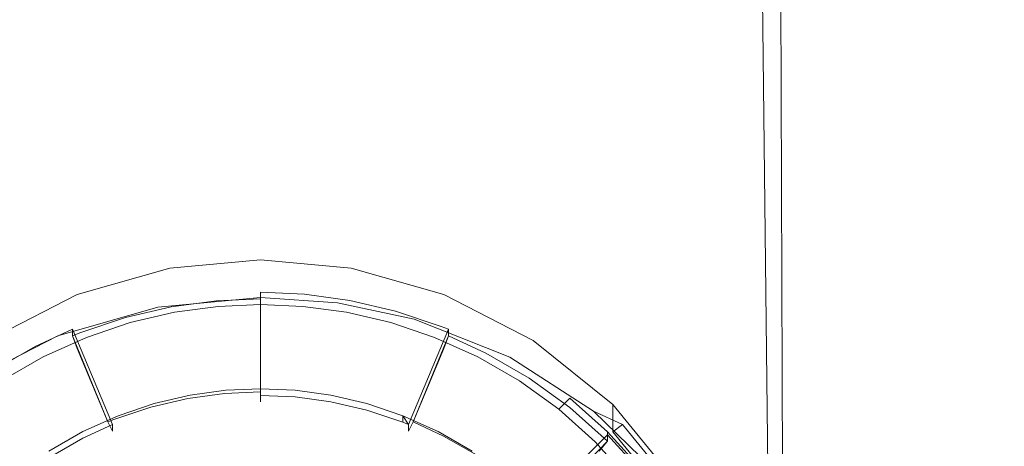
# Model space of a CAD drawing. Extents: x -22 to 22, y -129 to 23.
# Drawn here: x -4 to 12, y -109 to -102 of the extents above; entities that cross this region are included whole.
import ezdxf

# ---------------------------------------------------------------- set-up
doc = ezdxf.new("R2010")
doc.units = 0
doc.header["$LTSCALE"] = 500
doc.header["$MEASUREMENT"] = 0
doc.layers.add('EXC-CHROM', color=7, linetype='Continuous')
doc.layers.add('EXC-PERLATOR', color=7, linetype='Continuous')

msp = doc.modelspace()

# ---------------------------------------------------------------- linework, layer by layer
at = {"layer": 'EXC-CHROM', "lineweight": 0}
for points, invisible_edges in [([(12.364, -16.676, 118.753), (12.5, -126.75, 116.913), (12.466, -16.485, 117.835), (12.364, -16.676, 118.753)], 15), ([(12.474, -16.458, 116.109), (12.5, -126.75, 116.913), (12.383, -16.619, 115.205), (12.474, -16.458, 116.109)], 15), ([(12.466, -16.485, 117.835), (12.5, -126.75, 116.913), (12.5, -16.416, 116.968), (12.466, -16.485, 117.835)], 15), ([(12.5, -16.416, 116.968), (12.5, -126.75, 116.913), (12.474, -16.458, 116.109), (12.5, -16.416, 116.968)], 15), ([(12.168, -17.02, 119.775), (12.291, -126.75, 119.188), (12.364, -16.676, 118.753), (12.168, -17.02, 119.775)], 15), ([(12.383, -16.619, 115.205), (12.291, -126.75, 114.639), (12.201, -16.928, 114.197), (12.383, -16.619, 115.205)], 15), ([(12.5, -126.75, 116.913), (12.291, -126.75, 114.639), (12.383, -16.619, 115.205), (12.5, -126.75, 116.913)], 15), ([(12.291, -126.75, 119.188), (12.5, -126.75, 116.913), (12.364, -16.676, 118.753), (12.291, -126.75, 119.188)], 15), ([(11.851, -17.524, 120.89), (12.291, -126.75, 119.188), (12.168, -17.02, 119.775), (11.851, -17.524, 120.89)], 15), ([(12.201, -16.928, 114.197), (12.291, -126.75, 114.639), (11.9, -17.399, 113.087), (12.201, -16.928, 114.197)], 15), ([(11.411, -18.132, 122.017), (11.622, -126.75, 121.514), (11.851, -17.524, 120.89), (11.411, -18.132, 122.017)], 15), ([(11.9, -17.399, 113.087), (11.622, -126.75, 112.312), (11.475, -17.984, 111.957), (11.9, -17.399, 113.087)], 15), ([(12.291, -126.75, 114.639), (11.622, -126.75, 112.312), (11.9, -17.399, 113.087), (12.291, -126.75, 114.639)], 15), ([(11.622, -126.75, 121.514), (12.291, -126.75, 119.188), (11.851, -17.524, 120.89), (11.622, -126.75, 121.514)], 15), ([(11.475, -17.984, 111.957), (11.622, -126.75, 112.312), (10.927, -18.629, 110.842), (11.475, -17.984, 111.957)], 15), ([(10.16, -19.461, 124.194), (10.462, -126.75, 123.753), (11.411, -18.132, 122.017), (10.16, -19.461, 124.194)], 15), ([(10.462, -126.75, 123.753), (11.622, -126.75, 121.514), (11.411, -18.132, 122.017), (10.462, -126.75, 123.753)], 15), ([(10.927, -18.629, 110.842), (10.463, -126.75, 110.073), (9.449, -19.94, 108.731), (10.927, -18.629, 110.842)], 15), ([(11.622, -126.75, 112.312), (10.463, -126.75, 110.073), (10.927, -18.629, 110.842), (11.622, -126.75, 112.312)], 15), ([(8.426, -20.708, 126.146), (8.839, -126.75, 125.752), (10.16, -19.461, 124.194), (8.426, -20.708, 126.146)], 15), ([(8.839, -126.75, 125.752), (10.462, -126.75, 123.753), (10.16, -19.461, 124.194), (8.839, -126.75, 125.752)], 15), ([(9.449, -19.94, 108.731), (8.839, -126.75, 108.075), (7.49, -21.102, 106.906), (9.449, -19.94, 108.731)], 15), ([(10.463, -126.75, 110.073), (8.839, -126.75, 108.075), (9.449, -19.94, 108.731), (10.463, -126.75, 110.073)], 15), ([(6.275, -21.712, 127.724), (6.84, -126.75, 127.376), (8.426, -20.708, 126.146), (6.275, -21.712, 127.724)], 15), ([(6.84, -126.75, 127.376), (8.839, -126.75, 125.752), (8.426, -20.708, 126.146), (6.84, -126.75, 127.376)], 13), ([(7.49, -21.102, 106.906), (5.598, -108.729, 105.737), (5.152, -21.993, 105.524), (7.49, -21.102, 106.906)], 15), ([(6.745, -109.843, 106.391), (5.598, -108.729, 105.737), (7.49, -21.102, 106.906), (6.745, -109.843, 106.391)], 15), ([(7.671, -111.212, 107.044), (6.745, -109.843, 106.391), (7.49, -21.102, 106.906), (7.671, -111.212, 107.044)], 15), ([(8.839, -126.75, 108.075), (8.595, -115.333, 107.837), (7.49, -21.102, 106.906), (8.839, -126.75, 108.075)], 15), ([(8.595, -115.333, 107.837), (8.583, -114.48, 107.826), (7.49, -21.102, 106.906), (8.595, -115.333, 107.837)], 13), ([(8.583, -114.48, 107.826), (8.485, -113.626, 107.734), (7.49, -21.102, 106.906), (8.583, -114.48, 107.826)], 15), ([(8.485, -113.626, 107.734), (8.299, -112.787, 107.566), (7.49, -21.102, 106.906), (8.485, -113.626, 107.734)], 15), ([(8.299, -112.787, 107.566), (7.671, -111.212, 107.044), (7.49, -21.102, 106.906), (8.299, -112.787, 107.566)], 15), ([(-3.844, -22.394, 105.019), (-4.926, -108.248, 105.427), (-6.273, -21.713, 106.102), (-3.844, -22.394, 105.019)], 15), ([(3.844, -22.394, 128.808), (4.601, -126.75, 128.536), (6.275, -21.712, 127.724), (3.844, -22.394, 128.808)], 15), ([(4.601, -126.75, 128.536), (6.84, -126.75, 127.376), (6.275, -21.712, 127.724), (4.601, -126.75, 128.536)], 15), ([(-2.606, -22.55, 129.139), (-5.15, -21.994, 128.303), (-4.601, -126.75, 128.536), (-2.606, -22.55, 129.139)], 15), ([(4.193, -107.824, 105.139), (2.58, -107.185, 104.684), (5.152, -21.993, 105.524), (4.193, -107.824, 105.139)], 15), ([(5.152, -21.993, 105.524), (2.58, -107.185, 104.684), (2.607, -22.549, 104.688), (5.152, -21.993, 105.524)], 15), ([(5.598, -108.729, 105.737), (4.193, -107.824, 105.139), (5.152, -21.993, 105.524), (5.598, -108.729, 105.737)], 15), ([(-3.407, -107.466, 104.887), (-4.926, -108.248, 105.427), (-3.844, -22.394, 105.019), (-3.407, -107.466, 104.887)], 15), ([(-2.897, -22.559, 104.754), (-3.407, -107.466, 104.887), (-3.844, -22.394, 105.019), (-2.897, -22.559, 104.754)], 15), ([(2.896, -22.559, 129.073), (4.601, -126.75, 128.536), (3.844, -22.394, 128.808), (2.896, -22.559, 129.073)], 15), ([(-2.275, -126.75, 129.205), (-2.606, -22.55, 129.139), (-4.601, -126.75, 128.536), (-2.275, -126.75, 129.205)], 15), ([(-1.725, -106.984, 104.535), (-3.407, -107.466, 104.887), (-2.897, -22.559, 104.754), (-1.725, -106.984, 104.535)], 15), ([(-1.939, -22.673, 104.565), (-1.725, -106.984, 104.535), (-2.897, -22.559, 104.754), (-1.939, -22.673, 104.565)], 15), ([(-1.307, -22.695, 129.345), (-2.606, -22.55, 129.139), (-2.275, -126.75, 129.205), (-1.307, -22.695, 129.345)], 15), ([(2.58, -107.185, 104.684), (1.292, -106.913, 104.482), (2.607, -22.549, 104.688), (2.58, -107.185, 104.684)], 15), ([(2.607, -22.549, 104.688), (1.292, -106.913, 104.482), (1.307, -22.694, 104.482), (2.607, -22.549, 104.688)], 15), ([(1.939, -22.673, 129.262), (2.275, -126.75, 129.205), (2.896, -22.559, 129.073), (1.939, -22.673, 129.262)], 15), ([(2.275, -126.75, 129.205), (4.601, -126.75, 128.536), (2.896, -22.559, 129.073), (2.275, -126.75, 129.205)], 15), ([(0, -22.752, 129.413), (-1.307, -22.695, 129.345), (-2.275, -126.75, 129.205), (0, -22.752, 129.413)], 15), ([(0, -126.75, 129.413), (0, -22.752, 129.413), (-2.275, -126.75, 129.205), (0, -126.75, 129.413)], 15), ([(-0.972, -22.737, 104.451), (-1.725, -106.984, 104.535), (-1.939, -22.673, 104.565), (-0.972, -22.737, 104.451)], 15), ([(0, -106.822, 104.413), (-1.725, -106.984, 104.535), (-0.972, -22.737, 104.451), (0, -106.822, 104.413)], 15), ([(0, -22.752, 104.413), (0, -106.822, 104.413), (-0.972, -22.737, 104.451), (0, -22.752, 104.413)], 15), ([(1.292, -106.913, 104.482), (0, -106.822, 104.413), (1.307, -22.694, 104.482), (1.292, -106.913, 104.482)], 15), ([(1.307, -22.694, 104.482), (0, -106.822, 104.413), (0, -22.752, 104.413), (1.307, -22.694, 104.482)], 15), ([(0, -22.752, 129.413), (2.275, -126.75, 129.205), (0.974, -22.737, 129.375), (0, -22.752, 129.413)], 15), ([(0, -126.75, 129.413), (2.275, -126.75, 129.205), (0, -22.752, 129.413), (0, -126.75, 129.413)], 15), ([(0.974, -22.737, 129.375), (2.275, -126.75, 129.205), (1.939, -22.673, 129.262), (0.974, -22.737, 129.375)], 15), ([(0, -106.651, 107.248), (0, -106.192, 110.516), (-1.524, -106.79, 107.267), (0, -106.651, 107.248)], 15), ([(0, -106.192, 110.516), (-1.524, -106.33, 110.535), (-1.524, -106.79, 107.267), (0, -106.192, 110.516)], 14), ([(0, -106.651, 107.248), (1.524, -106.79, 107.267), (0, -106.192, 110.516), (0, -106.651, 107.248)], 15), ([(1.524, -106.33, 110.535), (0, -106.192, 110.516), (1.524, -106.79, 107.267), (1.524, -106.33, 110.535)], 14), ([(-1.524, -106.33, 110.535), (-3.083, -106.774, 110.597), (-1.524, -106.79, 107.267), (-1.524, -106.33, 110.535)], 14), ([(3.083, -106.774, 110.597), (1.524, -106.33, 110.535), (3.083, -107.233, 107.33), (3.083, -106.774, 110.597)], 14), ([(3.083, -107.233, 107.33), (1.524, -106.33, 110.535), (1.524, -106.79, 107.267), (3.083, -107.233, 107.33)], 15), ([(0, -106.822, 104.413), (0, -106.46, 106.994), (-1.725, -106.984, 104.535), (0, -106.822, 104.413)], 11), ([(0, -106.46, 106.994), (-1.565, -106.602, 107.014), (-1.725, -106.984, 104.535), (0, -106.46, 106.994)], 15), ([(-1.565, -106.602, 107.014), (0, -106.46, 106.994), (-1.524, -106.79, 107.267), (-1.565, -106.602, 107.014)], 15), ([(0, -106.651, 107.248), (-1.524, -106.79, 107.267), (0, -106.46, 106.994), (0, -106.651, 107.248)], 15), ([(0, -106.651, 107.248), (0, -106.46, 106.994), (1.524, -106.79, 107.267), (0, -106.651, 107.248)], 15), ([(0, -106.46, 106.994), (1.565, -106.602, 107.014), (1.524, -106.79, 107.267), (0, -106.46, 106.994)], 15), ([(0, -106.822, 104.413), (1.292, -106.913, 104.482), (0, -106.46, 106.994), (0, -106.822, 104.413)], 14), ([(0, -106.46, 106.994), (1.292, -106.913, 104.482), (1.565, -106.602, 107.014), (0, -106.46, 106.994)], 15), ([(-3.166, -107.058, 107.078), (-1.565, -106.602, 107.014), (-3.083, -107.233, 107.33), (-3.166, -107.058, 107.078)], 15), ([(-1.565, -106.602, 107.014), (-3.166, -107.058, 107.078), (-1.725, -106.984, 104.535), (-1.565, -106.602, 107.014)], 15), ([(-3.083, -107.233, 107.33), (-1.565, -106.602, 107.014), (-1.524, -106.79, 107.267), (-3.083, -107.233, 107.33)], 15), ([(-0.741, -106.878, 106.775), (-1.501, -106.981, 106.789), (-0.741, -106.718, 107.913), (-0.741, -106.878, 106.775)], 15), ([(-0.741, -106.718, 107.913), (-1.501, -106.981, 106.789), (-1.501, -106.821, 107.928), (-0.741, -106.718, 107.913)], 15), ([(-1.501, -106.821, 107.928), (-1.447, -107.071, 108.266), (-0.741, -106.718, 107.913), (-1.501, -106.821, 107.928)], 15), ([(-1.447, -107.071, 108.266), (-0.714, -106.972, 108.252), (-0.741, -106.718, 107.913), (-1.447, -107.071, 108.266)], 14), ([(0, -106.684, 107.909), (0, -106.733, 107.562), (-0.741, -106.718, 107.913), (0, -106.684, 107.909)], 15), ([(-0.741, -106.718, 107.913), (-0.714, -106.972, 108.252), (0, -106.684, 107.909), (-0.741, -106.718, 107.913)], 15), ([(0, -106.733, 107.562), (-0.741, -106.878, 106.775), (-0.741, -106.718, 107.913), (0, -106.733, 107.562)], 15), ([(-0.714, -106.972, 108.252), (0, -106.94, 108.248), (0, -106.684, 107.909), (-0.714, -106.972, 108.252)], 14), ([(0, -106.684, 107.909), (0.741, -106.718, 107.914), (0, -106.733, 107.562), (0, -106.684, 107.909)], 15), ([(0, -106.94, 108.248), (0.714, -106.972, 108.252), (0, -106.684, 107.909), (0, -106.94, 108.248)], 14), ([(0.741, -106.718, 107.914), (0, -106.684, 107.909), (0.714, -106.972, 108.252), (0.741, -106.718, 107.914)], 15), ([(0, -106.733, 107.562), (0.741, -106.718, 107.914), (0.741, -106.766, 107.567), (0, -106.733, 107.562)], 11), ([(1.447, -107.071, 108.266), (0.741, -106.718, 107.914), (0.714, -106.972, 108.252), (1.447, -107.071, 108.266)], 11), ([(0.741, -106.766, 107.567), (0.741, -106.718, 107.914), (1.501, -106.87, 107.581), (0.741, -106.766, 107.567)], 11), ([(0.741, -106.718, 107.914), (1.501, -106.821, 107.928), (1.501, -106.87, 107.581), (0.741, -106.718, 107.914)], 15), ([(1.501, -106.821, 107.928), (0.741, -106.718, 107.914), (1.447, -107.071, 108.266), (1.501, -106.821, 107.928)], 15), ([(1.292, -106.913, 104.482), (2.58, -107.185, 104.684), (1.565, -106.602, 107.014), (1.292, -106.913, 104.482)], 14), ([(1.524, -106.79, 107.267), (1.565, -106.602, 107.014), (3.083, -107.233, 107.33), (1.524, -106.79, 107.267)], 15), ([(1.565, -106.602, 107.014), (3.166, -107.058, 107.078), (3.083, -107.233, 107.33), (1.565, -106.602, 107.014)], 15), ([(1.565, -106.602, 107.014), (2.58, -107.185, 104.684), (3.166, -107.058, 107.078), (1.565, -106.602, 107.014)], 15), ([(-3.083, -106.774, 110.597), (-4.583, -107.544, 110.706), (-3.083, -107.233, 107.33), (-3.083, -106.774, 110.597)], 14), ([(-1.524, -106.79, 107.267), (-3.083, -106.774, 110.597), (-3.083, -107.233, 107.33), (-1.524, -106.79, 107.267)], 15), ([(-1.501, -106.981, 106.789), (-2.27, -107.16, 106.814), (-1.501, -106.821, 107.928), (-1.501, -106.981, 106.789)], 15), ([(-1.501, -106.821, 107.928), (-2.27, -107.16, 106.814), (-2.27, -107, 107.953), (-1.501, -106.821, 107.928)], 15), ([(-2.27, -107, 107.953), (-2.188, -107.244, 108.29), (-1.501, -106.821, 107.928), (-2.27, -107, 107.953)], 15), ([(-2.188, -107.244, 108.29), (-1.447, -107.071, 108.266), (-1.501, -106.821, 107.928), (-2.188, -107.244, 108.29)], 14), ([(-1.501, -106.981, 106.789), (-0.741, -106.878, 106.775), (-0.723, -107.103, 106.604), (-1.501, -106.981, 106.789)], 14), ([(0, -106.845, 106.77), (-0.741, -106.878, 106.775), (0, -106.733, 107.562), (0, -106.845, 106.77)], 11), ([(-0.741, -106.878, 106.775), (0, -106.845, 106.77), (-0.723, -107.103, 106.604), (-0.741, -106.878, 106.775)], 14), ([(0, -107.07, 106.6), (-0.723, -107.103, 106.604), (0, -106.845, 106.77), (0, -107.07, 106.6)], 11), ([(0, -106.733, 107.562), (0.741, -106.766, 107.567), (0, -108.466, 107.806), (0, -106.733, 107.562)], 11), ([(0, -108.466, 107.806), (0, -108.577, 107.014), (0, -106.733, 107.562), (0, -108.466, 107.806)], 15), ([(0, -106.733, 107.562), (0, -108.577, 107.014), (0, -106.845, 106.77), (0, -106.733, 107.562)], 15), ([(0, -108.466, 107.806), (0.741, -106.766, 107.567), (0.584, -108.492, 107.809), (0, -108.466, 107.806)], 15), ([(0, -107.07, 106.6), (0, -106.845, 106.77), (0, -108.407, 106.788), (0, -107.07, 106.6)], 13), ([(0, -108.577, 107.014), (0, -108.407, 106.788), (0, -106.845, 106.77), (0, -108.577, 107.014)], 15), ([(0.741, -106.766, 107.567), (1.501, -106.87, 107.581), (0.584, -108.492, 107.809), (0.741, -106.766, 107.567)], 15), ([(0.584, -108.492, 107.809), (1.501, -106.87, 107.581), (1.183, -108.574, 107.821), (0.584, -108.492, 107.809)], 15), ([(1.501, -106.87, 107.581), (2.27, -107.049, 107.607), (1.183, -108.574, 107.821), (1.501, -106.87, 107.581)], 15), ([(2.188, -107.244, 108.29), (1.501, -106.821, 107.928), (1.447, -107.071, 108.266), (2.188, -107.244, 108.29)], 11), ([(1.501, -106.821, 107.928), (2.27, -107, 107.953), (1.501, -106.87, 107.581), (1.501, -106.821, 107.928)], 15), ([(2.27, -107, 107.953), (1.501, -106.821, 107.928), (2.188, -107.244, 108.29), (2.27, -107, 107.953)], 15), ([(1.501, -106.87, 107.581), (2.27, -107, 107.953), (2.27, -107.049, 107.607), (1.501, -106.87, 107.581)], 11), ([(4.583, -107.544, 110.706), (3.083, -106.774, 110.597), (4.583, -108.003, 107.438), (4.583, -107.544, 110.706)], 14), ([(4.583, -108.003, 107.438), (3.083, -106.774, 110.597), (3.083, -107.233, 107.33), (4.583, -108.003, 107.438)], 15), ([(-1.725, -106.984, 104.535), (-3.166, -107.058, 107.078), (-3.407, -107.466, 104.887), (-1.725, -106.984, 104.535)], 11), ([(-2.27, -107.16, 106.814), (-3.037, -107.418, 106.851), (-2.27, -107, 107.953), (-2.27, -107.16, 106.814)], 15), ([(-2.27, -107, 107.953), (-3.037, -107.418, 106.851), (-3.037, -107.258, 107.989), (-2.27, -107, 107.953)], 15), ([(-3.037, -107.258, 107.989), (-2.926, -107.493, 108.325), (-2.27, -107, 107.953), (-3.037, -107.258, 107.989)], 15), ([(-2.926, -107.493, 108.325), (-2.188, -107.244, 108.29), (-2.27, -107, 107.953), (-2.926, -107.493, 108.325)], 14), ([(-2.27, -107.16, 106.814), (-1.501, -106.981, 106.789), (-1.465, -107.203, 106.619), (-2.27, -107.16, 106.814)], 14), ([(-1.465, -107.203, 106.619), (-1.501, -106.981, 106.789), (-0.723, -107.103, 106.604), (-1.465, -107.203, 106.619)], 15), ([(1.183, -108.574, 107.821), (2.27, -107.049, 107.607), (1.789, -108.715, 107.841), (1.183, -108.574, 107.821)], 15), ([(2.27, -107.049, 107.607), (3.037, -107.307, 107.643), (1.789, -108.715, 107.841), (2.27, -107.049, 107.607)], 15), ([(2.926, -107.493, 108.325), (2.27, -107, 107.953), (2.188, -107.244, 108.29), (2.926, -107.493, 108.325)], 11), ([(2.27, -107, 107.953), (3.037, -107.258, 107.989), (2.27, -107.049, 107.607), (2.27, -107, 107.953)], 15), ([(3.037, -107.258, 107.989), (2.27, -107, 107.953), (2.926, -107.493, 108.325), (3.037, -107.258, 107.989)], 15), ([(2.27, -107.049, 107.607), (3.037, -107.258, 107.989), (3.037, -107.307, 107.643), (2.27, -107.049, 107.607)], 11), ([(-4.706, -107.848, 107.189), (-3.166, -107.058, 107.078), (-4.583, -108.003, 107.438), (-4.706, -107.848, 107.189)], 15), ([(-3.166, -107.058, 107.078), (-4.706, -107.848, 107.189), (-3.407, -107.466, 104.887), (-3.166, -107.058, 107.078)], 15), ([(-4.583, -108.003, 107.438), (-3.166, -107.058, 107.078), (-3.083, -107.233, 107.33), (-4.583, -108.003, 107.438)], 15), ([(-3.037, -107.418, 106.851), (-2.27, -107.16, 106.814), (-2.963, -107.63, 106.678), (-3.037, -107.418, 106.851)], 14), ([(-2.963, -107.63, 106.678), (-2.27, -107.16, 106.814), (-2.215, -107.378, 106.643), (-2.963, -107.63, 106.678)], 15), ([(-2.215, -107.378, 106.643), (-2.27, -107.16, 106.814), (-1.465, -107.203, 106.619), (-2.215, -107.378, 106.643)], 15), ([(-1.465, -107.203, 106.619), (-1.219, -108.518, 106.803), (-2.215, -107.378, 106.643), (-1.465, -107.203, 106.619)], 15), ([(-0.723, -107.103, 106.604), (-0.602, -108.434, 106.791), (-1.465, -107.203, 106.619), (-0.723, -107.103, 106.604)], 15), ([(-0.602, -108.434, 106.791), (-1.219, -108.518, 106.803), (-1.465, -107.203, 106.619), (-0.602, -108.434, 106.791)], 14), ([(0, -107.07, 106.6), (0, -108.407, 106.788), (-0.723, -107.103, 106.604), (0, -107.07, 106.6)], 14), ([(0, -108.407, 106.788), (-0.602, -108.434, 106.791), (-0.723, -107.103, 106.604), (0, -108.407, 106.788)], 14), ([(2.58, -107.185, 104.684), (4.193, -107.824, 105.139), (3.166, -107.058, 107.078), (2.58, -107.185, 104.684)], 14), ([(3.083, -107.233, 107.33), (3.166, -107.058, 107.078), (4.583, -108.003, 107.438), (3.083, -107.233, 107.33)], 15), ([(3.166, -107.058, 107.078), (4.706, -107.848, 107.189), (4.583, -108.003, 107.438), (3.166, -107.058, 107.078)], 15), ([(3.166, -107.058, 107.078), (4.193, -107.824, 105.139), (4.706, -107.848, 107.189), (3.166, -107.058, 107.078)], 15), ([(-3.083, -107.233, 107.33), (-4.583, -107.544, 110.706), (-4.583, -108.003, 107.438), (-3.083, -107.233, 107.33)], 15), ([(-3.037, -107.258, 107.989), (-3.157, -107.355, 107.65), (-3.789, -107.597, 108.037), (-3.037, -107.258, 107.989)], 15), ([(-3.789, -107.597, 108.037), (-2.926, -107.493, 108.325), (-3.037, -107.258, 107.989), (-3.789, -107.597, 108.037)], 15), ([(-3.157, -107.355, 107.65), (-3.789, -107.646, 107.69), (-3.789, -107.597, 108.037), (-3.157, -107.355, 107.65)], 14), ([(-3.157, -107.355, 107.65), (-2.487, -108.956, 107.875), (-3.789, -107.646, 107.69), (-3.157, -107.355, 107.65)], 15), ([(-3.037, -107.418, 106.851), (-3.157, -107.355, 107.65), (-3.037, -107.258, 107.989), (-3.037, -107.418, 106.851)], 15), ([(-3.157, -107.466, 106.857), (-3.157, -107.355, 107.65), (-3.037, -107.418, 106.851), (-3.157, -107.466, 106.857)], 14), ([(-3.157, -107.355, 107.65), (-3.157, -107.466, 106.857), (-2.487, -108.956, 107.875), (-3.157, -107.355, 107.65)], 11), ([(-2.215, -107.378, 106.643), (-1.844, -108.663, 106.824), (-2.963, -107.63, 106.678), (-2.215, -107.378, 106.643)], 15), ([(-1.219, -108.518, 106.803), (-1.844, -108.663, 106.824), (-2.215, -107.378, 106.643), (-1.219, -108.518, 106.803)], 14), ([(1.789, -108.715, 107.841), (3.037, -107.307, 107.643), (2.393, -108.918, 107.869), (1.789, -108.715, 107.841)], 15), ([(3.037, -107.307, 107.643), (3.157, -107.355, 107.65), (2.393, -108.918, 107.869), (3.037, -107.307, 107.643)], 15), ([(2.488, -108.956, 107.875), (2.393, -108.918, 107.869), (3.157, -107.355, 107.65), (2.488, -108.956, 107.875)], 10), ([(3.157, -107.355, 107.65), (3.157, -107.466, 106.857), (2.488, -108.956, 107.875), (3.157, -107.355, 107.65)], 15), ([(3.651, -107.819, 108.371), (3.037, -107.258, 107.989), (2.926, -107.493, 108.325), (3.651, -107.819, 108.371)], 11), ([(3.037, -107.258, 107.989), (3.789, -107.597, 108.037), (3.037, -107.307, 107.643), (3.037, -107.258, 107.989)], 15), ([(3.789, -107.597, 108.037), (3.037, -107.258, 107.989), (3.651, -107.819, 108.371), (3.789, -107.597, 108.037)], 15), ([(3.037, -107.307, 107.643), (3.789, -107.597, 108.037), (3.157, -107.355, 107.65), (3.037, -107.307, 107.643)], 11), ([(3.157, -107.355, 107.65), (3.789, -107.597, 108.037), (3.789, -107.757, 106.898), (3.157, -107.355, 107.65)], 15), ([(3.157, -107.466, 106.857), (3.157, -107.355, 107.65), (3.789, -107.757, 106.898), (3.157, -107.466, 106.857)], 14), ([(-3.407, -107.466, 104.887), (-4.706, -107.848, 107.189), (-4.926, -108.248, 105.427), (-3.407, -107.466, 104.887)], 11), ([(-3.651, -107.819, 108.371), (-2.926, -107.493, 108.325), (-3.789, -107.597, 108.037), (-3.651, -107.819, 108.371)], 14), ([(-3.157, -107.466, 106.857), (-3.037, -107.418, 106.851), (-3.081, -107.677, 106.685), (-3.157, -107.466, 106.857)], 10), ([(-3.081, -107.677, 106.685), (-2.564, -108.912, 106.859), (-3.157, -107.466, 106.857), (-3.081, -107.677, 106.685)], 13), ([(-2.487, -108.956, 107.875), (-3.157, -107.466, 106.857), (-2.487, -109.067, 107.082), (-2.487, -108.956, 107.875)], 15), ([(-2.487, -109.067, 107.082), (-3.157, -107.466, 106.857), (-2.564, -108.912, 106.859), (-2.487, -109.067, 107.082)], 15), ([(-3.081, -107.677, 106.685), (-3.037, -107.418, 106.851), (-2.963, -107.63, 106.678), (-3.081, -107.677, 106.685)], 15), ([(2.488, -108.956, 107.875), (3.157, -107.466, 106.857), (2.488, -109.067, 107.082), (2.488, -108.956, 107.875)], 15), ([(2.488, -109.067, 107.082), (3.157, -107.466, 106.857), (2.564, -108.912, 106.859), (2.488, -109.067, 107.082)], 15), ([(3.081, -107.677, 106.685), (2.564, -108.912, 106.859), (3.157, -107.466, 106.857), (3.081, -107.677, 106.685)], 13), ([(3.157, -107.466, 106.857), (3.789, -107.757, 106.898), (3.081, -107.677, 106.685), (3.157, -107.466, 106.857)], 10), ([(5.922, -108.621, 110.857), (4.583, -107.544, 110.706), (5.922, -109.08, 107.589), (5.922, -108.621, 110.857)], 14), ([(5.922, -109.08, 107.589), (4.583, -107.544, 110.706), (4.583, -108.003, 107.438), (5.922, -109.08, 107.589)], 15), ([(-3.789, -107.646, 107.69), (-4.514, -108.065, 107.749), (-3.789, -107.597, 108.037), (-3.789, -107.646, 107.69)], 14), ([(-3.789, -107.597, 108.037), (-4.514, -108.065, 107.749), (-4.514, -108.016, 108.096), (-3.789, -107.597, 108.037)], 15), ([(-4.514, -108.016, 108.096), (-4.35, -108.223, 108.428), (-3.789, -107.597, 108.037), (-4.514, -108.016, 108.096)], 15), ([(-3.789, -107.646, 107.69), (-2.985, -109.185, 107.907), (-4.514, -108.065, 107.749), (-3.789, -107.646, 107.69)], 15), ([(-4.35, -108.223, 108.428), (-3.651, -107.819, 108.371), (-3.789, -107.597, 108.037), (-4.35, -108.223, 108.428)], 14), ([(-2.487, -108.956, 107.875), (-2.985, -109.185, 107.907), (-3.789, -107.646, 107.69), (-2.487, -108.956, 107.875)], 15), ([(-2.963, -107.63, 106.678), (-2.466, -108.873, 106.853), (-3.081, -107.677, 106.685), (-2.963, -107.63, 106.678)], 15), ([(-2.564, -108.912, 106.859), (-3.081, -107.677, 106.685), (-2.466, -108.873, 106.853), (-2.564, -108.912, 106.859)], 10), ([(-1.844, -108.663, 106.824), (-2.466, -108.873, 106.853), (-2.963, -107.63, 106.678), (-1.844, -108.663, 106.824)], 14), ([(3.081, -107.677, 106.685), (3.697, -107.961, 106.725), (2.564, -108.912, 106.859), (3.081, -107.677, 106.685)], 11), ([(3.081, -107.677, 106.685), (3.789, -107.757, 106.898), (3.697, -107.961, 106.725), (3.081, -107.677, 106.685)], 15), ([(4.35, -108.223, 108.428), (3.789, -107.597, 108.037), (3.651, -107.819, 108.371), (4.35, -108.223, 108.428)], 11), ([(4.515, -108.016, 108.096), (4.515, -108.176, 106.957), (3.789, -107.597, 108.037), (4.515, -108.016, 108.096)], 15), ([(4.515, -108.176, 106.957), (3.789, -107.757, 106.898), (3.789, -107.597, 108.037), (4.515, -108.176, 106.957)], 15), ([(4.515, -108.016, 108.096), (3.789, -107.597, 108.037), (4.35, -108.223, 108.428), (4.515, -108.016, 108.096)], 15), ([(3.789, -107.757, 106.898), (4.515, -108.176, 106.957), (3.697, -107.961, 106.725), (3.789, -107.757, 106.898)], 14), ([(4.193, -107.824, 105.139), (5.598, -108.729, 105.737), (4.706, -107.848, 107.189), (4.193, -107.824, 105.139)], 14), ([(4.583, -108.003, 107.438), (4.706, -107.848, 107.189), (5.922, -109.08, 107.589), (4.583, -108.003, 107.438)], 15), ([(4.706, -107.848, 107.189), (6.081, -108.954, 107.344), (5.922, -109.08, 107.589), (4.706, -107.848, 107.189)], 13), ([(4.706, -107.848, 107.189), (5.598, -108.729, 105.737), (6.081, -108.954, 107.344), (4.706, -107.848, 107.189)], 13), ([(2.564, -108.912, 106.859), (3.697, -107.961, 106.725), (3.077, -109.148, 106.892), (2.564, -108.912, 106.859)], 11), ([(3.697, -107.961, 106.725), (4.405, -108.37, 106.782), (3.077, -109.148, 106.892), (3.697, -107.961, 106.725)], 15), ([(3.697, -107.961, 106.725), (4.515, -108.176, 106.957), (4.405, -108.37, 106.782), (3.697, -107.961, 106.725)], 15), ([(5.011, -108.7, 108.495), (4.515, -108.016, 108.096), (4.35, -108.223, 108.428), (5.011, -108.7, 108.495)], 11), ([(5.2, -108.512, 108.166), (5.2, -108.672, 107.027), (4.515, -108.016, 108.096), (5.2, -108.512, 108.166)], 15), ([(5.2, -108.672, 107.027), (4.515, -108.176, 106.957), (4.515, -108.016, 108.096), (5.2, -108.672, 107.027)], 15), ([(5.2, -108.512, 108.166), (4.515, -108.016, 108.096), (5.011, -108.7, 108.495), (5.2, -108.512, 108.166)], 15), ([(-4.514, -108.065, 107.749), (-3.557, -109.515, 107.953), (-5.2, -108.56, 107.819), (-4.514, -108.065, 107.749)], 15), ([(-2.985, -109.185, 107.907), (-3.557, -109.515, 107.953), (-4.514, -108.065, 107.749), (-2.985, -109.185, 107.907)], 15), ([(4.515, -108.176, 106.957), (5.2, -108.672, 107.027), (4.405, -108.37, 106.782), (4.515, -108.176, 106.957)], 14), ([(0, -108.355, 108.598), (-0.584, -108.381, 108.602), (0, -108.466, 107.806), (0, -108.355, 108.598)], 14), ([(0, -108.466, 107.806), (0.584, -108.492, 107.809), (0, -108.355, 108.598), (0, -108.466, 107.806)], 14), ([(0, -108.355, 108.598), (0.584, -108.492, 107.809), (0.584, -108.381, 108.602), (0, -108.355, 108.598)], 11), ([(3.077, -109.148, 106.892), (4.405, -108.37, 106.782), (3.667, -109.489, 106.94), (3.077, -109.148, 106.892)], 11), ([(4.405, -108.37, 106.782), (5.074, -108.853, 106.85), (3.667, -109.489, 106.94), (4.405, -108.37, 106.782)], 15), ([(4.405, -108.37, 106.782), (5.2, -108.672, 107.027), (5.074, -108.853, 106.85), (4.405, -108.37, 106.782)], 15), ([(-1.844, -108.663, 106.824), (-1.219, -108.518, 106.803), (-1.183, -108.685, 107.029), (-1.844, -108.663, 106.824)], 15), ([(-1.183, -108.685, 107.029), (-1.183, -108.462, 108.613), (-1.788, -108.826, 107.048), (-1.183, -108.685, 107.029)], 15), ([(-1.183, -108.462, 108.613), (-1.788, -108.603, 108.633), (-1.788, -108.826, 107.048), (-1.183, -108.462, 108.613)], 14), ([(-1.219, -108.518, 106.803), (-0.602, -108.434, 106.791), (-0.584, -108.604, 107.017), (-1.219, -108.518, 106.803)], 15), ([(-1.183, -108.685, 107.029), (-1.219, -108.518, 106.803), (-0.584, -108.604, 107.017), (-1.183, -108.685, 107.029)], 15), ([(-0.584, -108.604, 107.017), (-0.584, -108.381, 108.602), (-1.183, -108.685, 107.029), (-0.584, -108.604, 107.017)], 15), ([(-0.584, -108.381, 108.602), (-1.183, -108.462, 108.613), (-1.183, -108.685, 107.029), (-0.584, -108.381, 108.602)], 14), ([(-0.602, -108.434, 106.791), (0, -108.407, 106.788), (-0.584, -108.604, 107.017), (-0.602, -108.434, 106.791)], 15), ([(0, -108.466, 107.806), (-0.584, -108.381, 108.602), (-0.584, -108.604, 107.017), (0, -108.466, 107.806)], 15), ([(0, -108.577, 107.014), (-0.584, -108.604, 107.017), (0, -108.407, 106.788), (0, -108.577, 107.014)], 11), ([(0, -108.577, 107.014), (0, -108.466, 107.806), (-0.584, -108.604, 107.017), (0, -108.577, 107.014)], 14), ([(0.584, -108.492, 107.809), (1.183, -108.574, 107.821), (0.584, -108.381, 108.602), (0.584, -108.492, 107.809)], 14), ([(0.584, -108.381, 108.602), (1.183, -108.574, 107.821), (1.183, -108.462, 108.613), (0.584, -108.381, 108.602)], 11), ([(1.183, -108.574, 107.821), (1.789, -108.715, 107.841), (1.183, -108.462, 108.613), (1.183, -108.574, 107.821)], 14), ([(1.183, -108.462, 108.613), (1.789, -108.715, 107.841), (1.789, -108.603, 108.633), (1.183, -108.462, 108.613)], 11), ([(5.622, -109.246, 108.572), (5.2, -108.512, 108.166), (5.011, -108.7, 108.495), (5.622, -109.246, 108.572)], 9), ([(5.834, -109.077, 108.245), (5.834, -109.126, 107.899), (5.2, -108.512, 108.166), (5.834, -109.077, 108.245)], 11), ([(5.834, -109.126, 107.899), (5.2, -108.672, 107.027), (5.2, -108.512, 108.166), (5.834, -109.126, 107.899)], 15), ([(5.834, -109.077, 108.245), (5.2, -108.512, 108.166), (5.622, -109.246, 108.572), (5.834, -109.077, 108.245)], 15), ([(-3.557, -109.515, 107.953), (-4.097, -109.906, 108.008), (-5.2, -108.56, 107.819), (-3.557, -109.515, 107.953)], 15), ([(-2.466, -108.873, 106.853), (-1.844, -108.663, 106.824), (-2.393, -109.029, 107.077), (-2.466, -108.873, 106.853)], 15), ([(-1.788, -108.826, 107.048), (-1.788, -108.603, 108.633), (-2.393, -109.029, 107.077), (-1.788, -108.826, 107.048)], 15), ([(-1.788, -108.603, 108.633), (-2.393, -108.807, 108.661), (-2.393, -109.029, 107.077), (-1.788, -108.603, 108.633)], 14), ([(-2.393, -109.029, 107.077), (-1.844, -108.663, 106.824), (-1.788, -108.826, 107.048), (-2.393, -109.029, 107.077)], 15), ([(-1.788, -108.826, 107.048), (-1.844, -108.663, 106.824), (-1.183, -108.685, 107.029), (-1.788, -108.826, 107.048)], 15), ([(1.789, -108.715, 107.841), (2.393, -108.918, 107.869), (1.789, -108.603, 108.633), (1.789, -108.715, 107.841)], 14), ([(1.789, -108.603, 108.633), (2.393, -108.918, 107.869), (2.393, -108.807, 108.661), (1.789, -108.603, 108.633)], 9), ([(5.2, -108.672, 107.027), (5.834, -109.237, 107.106), (5.074, -108.853, 106.85), (5.2, -108.672, 107.027)], 14), ([(5.834, -109.237, 107.106), (5.2, -108.672, 107.027), (5.834, -109.126, 107.899), (5.834, -109.237, 107.106)], 11), ([(7.01, -109.947, 111.043), (5.922, -108.621, 110.857), (7.01, -110.406, 107.776), (7.01, -109.947, 111.043)], 14), ([(7.01, -110.406, 107.776), (5.922, -108.621, 110.857), (5.922, -109.08, 107.589), (7.01, -110.406, 107.776)], 9), ([(-2.393, -108.807, 108.661), (-2.985, -109.074, 108.699), (-2.487, -108.956, 107.875), (-2.393, -108.807, 108.661)], 14), ([(-2.564, -108.912, 106.859), (-2.466, -108.873, 106.853), (-2.487, -109.067, 107.082), (-2.564, -108.912, 106.859)], 11), ([(-2.393, -109.029, 107.077), (-2.393, -108.807, 108.661), (-2.487, -108.956, 107.875), (-2.393, -109.029, 107.077)], 15), ([(-2.487, -109.067, 107.082), (-2.466, -108.873, 106.853), (-2.393, -109.029, 107.077), (-2.487, -109.067, 107.082)], 15), ([(2.393, -108.807, 108.661), (2.488, -108.956, 107.875), (2.985, -109.074, 108.699), (2.393, -108.807, 108.661)], 10), ([(3.667, -109.489, 106.94), (5.074, -108.853, 106.85), (4.223, -109.891, 106.996), (3.667, -109.489, 106.94)], 11), ([(5.074, -108.853, 106.85), (5.692, -109.405, 106.928), (4.223, -109.891, 106.996), (5.074, -108.853, 106.85)], 15), ([(5.692, -109.405, 106.928), (5.074, -108.853, 106.85), (5.834, -109.237, 107.106), (5.692, -109.405, 106.928)], 11), ([(5.598, -108.729, 105.737), (6.745, -109.843, 106.391), (6.081, -108.954, 107.344), (5.598, -108.729, 105.737)], 14), ([(-2.487, -108.956, 107.875), (-2.985, -109.074, 108.699), (-2.985, -109.185, 107.907), (-2.487, -108.956, 107.875)], 11), ([(-2.487, -109.067, 107.082), (-2.393, -109.029, 107.077), (-2.487, -108.956, 107.875), (-2.487, -109.067, 107.082)], 11), ([(2.564, -108.912, 106.859), (3.077, -109.148, 106.892), (2.488, -109.067, 107.082), (2.564, -108.912, 106.859)], 11), ([(2.488, -108.956, 107.875), (2.985, -109.297, 107.115), (2.985, -109.074, 108.699), (2.488, -108.956, 107.875)], 15), ([(2.488, -109.067, 107.082), (2.985, -109.297, 107.115), (2.488, -108.956, 107.875), (2.488, -109.067, 107.082)], 11), ([(5.922, -109.08, 107.589), (6.081, -108.954, 107.344), (7.01, -110.406, 107.776), (5.922, -109.08, 107.589)], 15), ([(6.081, -108.954, 107.344), (7.198, -110.316, 107.536), (7.01, -110.406, 107.776), (6.081, -108.954, 107.344)], 14), ([(6.081, -108.954, 107.344), (6.745, -109.843, 106.391), (7.198, -110.316, 107.536), (6.081, -108.954, 107.344)], 15), ([(-2.985, -109.185, 107.907), (-2.985, -109.074, 108.699), (-3.557, -109.515, 107.953), (-2.985, -109.185, 107.907)], 11), ([(-2.985, -109.074, 108.699), (-3.557, -109.404, 108.745), (-3.557, -109.515, 107.953), (-2.985, -109.074, 108.699)], 14), ([(2.488, -109.067, 107.082), (3.077, -109.148, 106.892), (2.985, -109.297, 107.115), (2.488, -109.067, 107.082)], 15), ([(3.557, -109.404, 108.745), (2.985, -109.074, 108.699), (3.557, -109.627, 107.161), (3.557, -109.404, 108.745)], 14), ([(3.557, -109.627, 107.161), (2.985, -109.074, 108.699), (2.985, -109.297, 107.115), (3.557, -109.627, 107.161)], 15), ([(3.077, -109.148, 106.892), (3.667, -109.489, 106.94), (2.985, -109.297, 107.115), (3.077, -109.148, 106.892)], 15), ([(4.596, -110.351, 108.071), (4.596, -110.463, 107.279), (5.834, -109.126, 107.899), (4.596, -110.351, 108.071)], 11), ([(5.834, -109.126, 107.899), (4.596, -110.463, 107.279), (5.834, -109.237, 107.106), (5.834, -109.126, 107.899)], 15), ([(4.596, -110.351, 108.071), (5.834, -109.126, 107.899), (5.046, -110.846, 108.14), (4.596, -110.351, 108.071)], 15), ([(6.405, -109.754, 107.987), (5.046, -110.846, 108.14), (5.834, -109.126, 107.899), (6.405, -109.754, 107.987)], 15), ([(6.172, -109.85, 108.657), (5.834, -109.077, 108.245), (5.622, -109.246, 108.572), (6.172, -109.85, 108.657)], 11), ([(6.405, -109.705, 108.333), (5.834, -109.126, 107.899), (5.834, -109.077, 108.245), (6.405, -109.705, 108.333)], 9), ([(6.405, -109.705, 108.333), (5.834, -109.077, 108.245), (6.172, -109.85, 108.657), (6.405, -109.705, 108.333)], 15), ([(6.405, -109.754, 107.987), (5.834, -109.126, 107.899), (6.405, -109.705, 108.333), (6.405, -109.754, 107.987)], 14), ([(2.985, -109.297, 107.115), (3.667, -109.489, 106.94), (3.557, -109.627, 107.161), (2.985, -109.297, 107.115)], 15), ([(4.596, -110.463, 107.279), (4.738, -110.351, 107.061), (5.834, -109.237, 107.106), (4.596, -110.463, 107.279)], 15), ([(5.692, -109.405, 106.928), (5.834, -109.237, 107.106), (4.738, -110.351, 107.061), (5.692, -109.405, 106.928)], 13)]:
    msp.add_3dface(points, dxfattribs=dict(at, invisible_edges=invisible_edges))
at = {"layer": 'EXC-PERLATOR', "lineweight": 0, "invisible_edges": 8}
msp.add_3dface([(2.393, -108.918, 107.869), (2.488, -108.956, 107.875), (2.393, -108.807, 108.661), (2.393, -108.918, 107.869)], dxfattribs=at)

doc.saveas('drawing.dxf')
